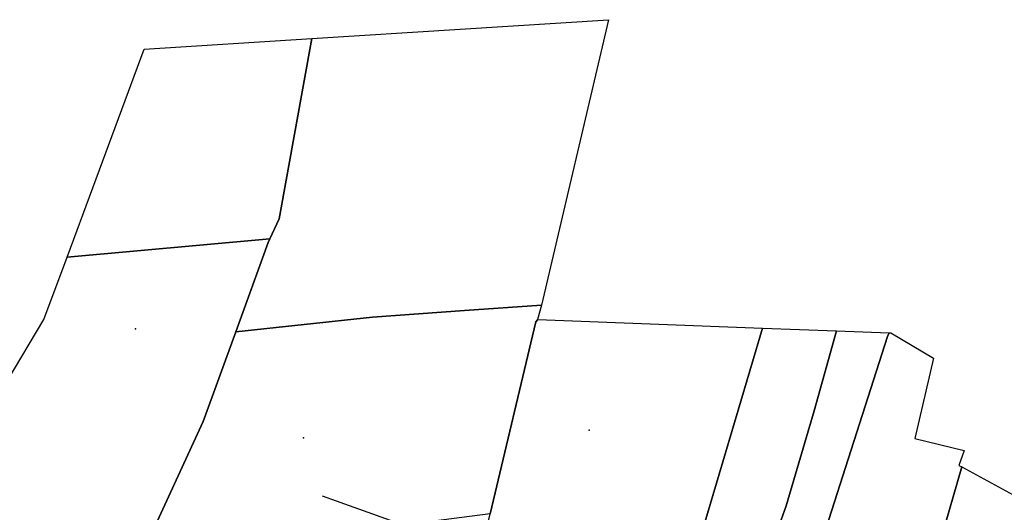
# Model space of a CAD drawing. Units: inches. Extents: x 274416 to 278943, y 6606219 to 6608637.
# Drawn here: x 274654 to 275079, y 6608425 to 6608637 of the extents above; entities that cross this region are included whole.
import ezdxf

# ---------------------------------------------------------------- set-up
doc = ezdxf.new("R2010")
doc.units = ezdxf.units.IN
doc.header["$MEASUREMENT"] = 0
for name, color, linetype in [('Cotas_altimetricas_san_julian', 52, 'Continuous'), ('Perfil lu san julian', 7, 'Continuous'), ('predios_act', 40, 'Continuous')]:
    doc.layers.add(name, color=color, linetype=linetype)

msp = doc.modelspace()

# ---------------------------------------------------------------- linework, layer by layer
at = {"layer": 'Cotas_altimetricas_san_julian'}
for p in [(274704.1, 6608503.78), (274776.53, 6608456.75), (274899.61, 6608460.06)]:
    msp.add_point(p, dxfattribs=at)
at = {"layer": 'Perfil lu san julian'}
msp.add_line((274784.63, 6608431.88), (275161.56, 6608297.15), dxfattribs=at)
at = {"layer": 'predios_act', "color": 40, "linetype": 'Continuous', "lineweight": 25}
for points in [[(274879.04, 6608513.97), (274845.87, 6608511.62), (274806.25, 6608508.81), (274747.36, 6608502.47), (274761.33, 6608540.89), (274762.07, 6608542.52), (274766, 6608551.15), (274780.08, 6608628.79), (274907.93, 6608636.9)], [(274762.07, 6608542.52), (274674.63, 6608534.58), (274707.92, 6608624.22), (274780.08, 6608628.79), (274766, 6608551.15)], [(274674.63, 6608534.58), (274762.07, 6608542.52), (274761.33, 6608540.89), (274747.36, 6608502.47), (274733.33, 6608463.89), (274706.02, 6608404.55), (274679.29, 6608346.48), (274661.69, 6608349.12), (274647.83, 6608348.39), (274638.59, 6608345.96), (274630.56, 6608345.48), (274621.32, 6608345.48), (274609.41, 6608347.91), (274604.54, 6608349.85), (274607.62, 6608412.1), (274664.68, 6608507.78)], [(274856.97, 6608424.04), (274706.02, 6608404.55), (274733.33, 6608463.89), (274747.36, 6608502.47), (274806.25, 6608508.81), (274845.87, 6608511.62), (274879.04, 6608513.97), (274877.38, 6608507.78), (274877.46, 6608507.78), (274876.6, 6608506.82)], [(274974.38, 6608504.11), (274945.17, 6608405.84), (274916.36, 6608316.85), (274915.32, 6608317.02), (274910.46, 6608319.21), (274896.35, 6608326.75), (274885.9, 6608333.32), (274876.9, 6608339.4), (274868.88, 6608343.29), (274856.96, 6608347.91), (274846.5, 6608349.61), (274839.47, 6608350.27), (274856.97, 6608424.04), (274876.6, 6608506.82), (274877.46, 6608507.78)], [(274916.36, 6608316.85), (274945.17, 6608405.84), (274974.38, 6608504.11), (275006.22, 6608502.9), (274996.65, 6608468.44), (274984.49, 6608427.57), (274971.56, 6608391.36), (274947.89, 6608313.05), (274947.66, 6608313.13), (274937.21, 6608313.62), (274926.75, 6608315.08)], [(275028.88, 6608502.04), (275028.2, 6608500.51), (275002.85, 6608421.62), (274993.54, 6608394.98), (274980.36, 6608355.33), (274964.49, 6608307.58), (274958.12, 6608309.24), (274947.89, 6608313.05), (274971.56, 6608391.36), (274984.49, 6608427.57), (274996.65, 6608468.44), (275006.22, 6608502.9)], [(274964.49, 6608307.58), (274980.36, 6608355.33), (274993.54, 6608394.98), (275002.85, 6608421.62), (275028.2, 6608500.51), (275028.88, 6608502.04), (275029.56, 6608502.02), (275048, 6608491.07), (275039.93, 6608456.48), (275061.26, 6608451.29), (275058.95, 6608444.95), (275060.17, 6608444.29), (275015.01, 6608287.78), (275011.86, 6608289.55), (274991.44, 6608297.33), (274969.31, 6608306.32)], [(275126.57, 6608416.47), (275073.35, 6608245.86), (275064.87, 6608259.63), (275056.85, 6608266.44), (275029.61, 6608279.58), (275015.01, 6608287.78), (275060.17, 6608444.29), (275085.47, 6608430.54)]]:
    msp.add_lwpolyline(points, close=True, dxfattribs=at)

doc.saveas('drawing.dxf')
